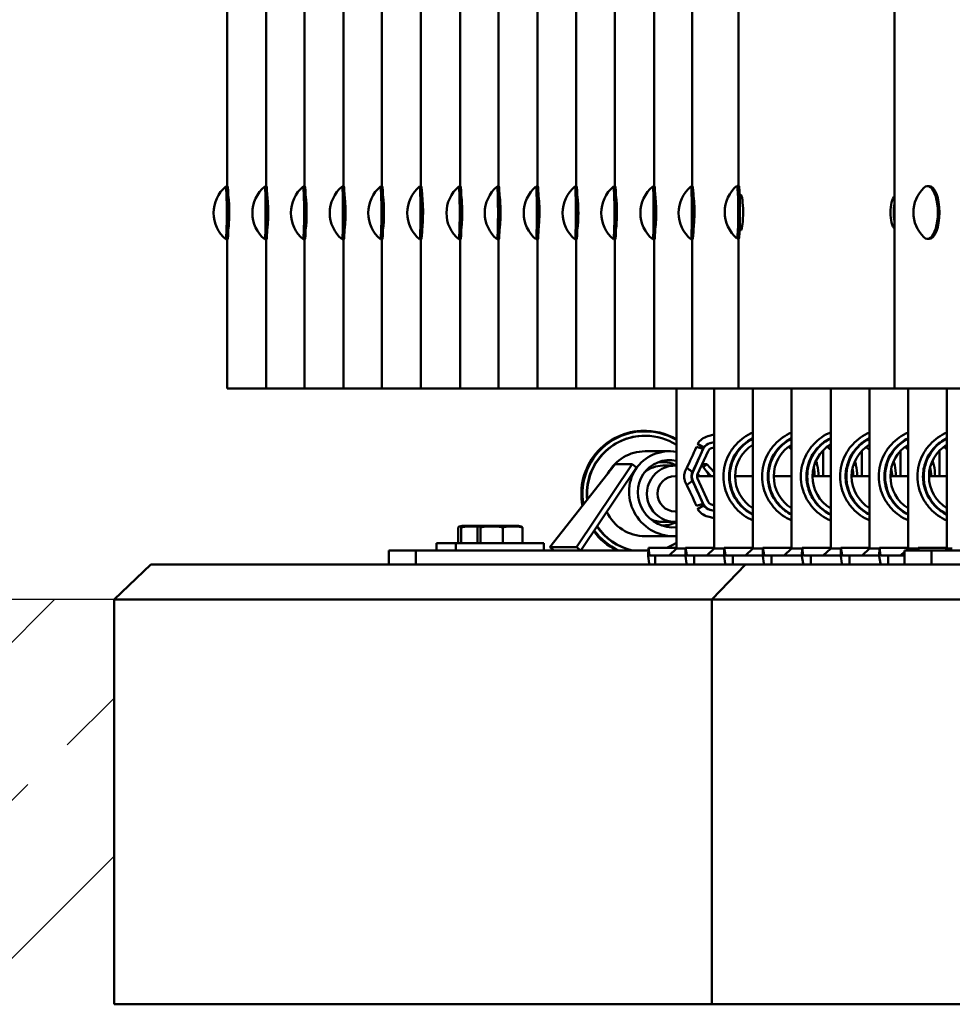
# Model space of a CAD drawing. Units: millimetres. Extents: x 124476 to 169476, y -7794 to 70206.
# Drawn here: x 153064 to 153594, y 22101 to 22661 of the extents above; entities that cross this region are included whole.
import ezdxf

# ---------------------------------------------------------------- set-up
doc = ezdxf.new("R2010")
doc.units = ezdxf.units.MM
doc.layers.add('Sichtbar (ISO)', color=7, linetype='Continuous', lineweight=50)

msp = doc.modelspace()

# ---------------------------------------------------------------- hatches: boundary and pattern name
h = msp.add_hatch()
h.set_pattern_fill('ANSI33', color=256, scale=20)
h.paths.add_polyline_path([(153117.66, 22331.25), (151458.56, 22331.25), (151458.56, 22101.25), (153117.66, 22101.25)])

# ---------------------------------------------------------------- linework, layer by layer
msp.add_line((153117.66, 22331.25), (151458.56, 22331.25))
at = {"layer": 'Sichtbar (ISO)'}
for p, q in [((153561.13, 23202.25), (153561.13, 22451.25)), ((153181.86, 22673.51), (153181.86, 22566.01)), ((153203.97, 22673.51), (153203.97, 22566.01)), ((153225.82, 22673.51), (153225.82, 22566.01)), ((153247.92, 22673.51), (153247.92, 22566.01)), ((153269.76, 22673.51), (153269.76, 22566.01)), ((153291.96, 22673.51), (153291.96, 22566.01)), ((153314.24, 22673.51), (153314.24, 22566.01)), ((153336, 22673.51), (153336, 22566.01)), ((153358.11, 22673.51), (153358.11, 22566.01)), ((153380.22, 22673.51), (153380.22, 22566.01)), ((153402.13, 22673.51), (153402.13, 22566.01)), ((153424.44, 22673.51), (153424.44, 22566.01)), ((153446.13, 22673.51), (153446.13, 22566.01)), ((153472.32, 22566.48), (153472.32, 22673.98)), ((153182.09, 22566.01), (153181.09, 22566.01)), ((153204.2, 22566.01), (153203.2, 22566.01)), ((153226.05, 22566.01), (153225.05, 22566.01)), ((153248.14, 22566.01), (153247.14, 22566.01)), ((153269.99, 22566.01), (153268.99, 22566.01)), ((153292.19, 22566.01), (153291.19, 22566.01)), ((153314.47, 22566.01), (153313.47, 22566.01)), ((153336.23, 22566.01), (153335.23, 22566.01)), ((153358.34, 22566.01), (153357.34, 22566.01)), ((153380.44, 22566.01), (153379.44, 22566.01)), ((153402.37, 22566.01), (153401.37, 22566.01)), ((153424.67, 22566.01), (153423.67, 22566.01)), ((153446.39, 22566.01), (153445.39, 22566.01)), ((153471.56, 22566.48), (153472.56, 22566.48)), ((153579.78, 22566.25), (153580.7, 22566.25)), ((153182.7, 22559.01), (153182.52, 22559.01)), ((153204.8, 22559.01), (153204.62, 22559.01)), ((153226.65, 22559.01), (153226.48, 22559.01)), ((153248.74, 22559.01), (153248.57, 22559.01)), ((153270.6, 22559.01), (153270.43, 22559.01)), ((153292.8, 22559.01), (153292.63, 22559.01)), ((153315.07, 22559.01), (153314.89, 22559.01)), ((153336.84, 22559.01), (153336.66, 22559.01)), ((153358.94, 22559.01), (153358.77, 22559.01)), ((153381.05, 22559.01), (153380.87, 22559.01)), ((153402.98, 22559.01), (153402.8, 22559.01)), ((153425.27, 22559.01), (153425.09, 22559.01)), ((153447.01, 22559.01), (153446.85, 22559.01)), ((153473.74, 22561.25), (153473.05, 22561.25)), ((153473.11, 22559.48), (153474.4, 22559.48)), ((153182.68, 22543.3), (153182.53, 22543.3)), ((153204.78, 22543.3), (153204.63, 22543.3)), ((153226.63, 22543.3), (153226.48, 22543.3)), ((153248.72, 22543.3), (153248.57, 22543.3)), ((153270.58, 22543.3), (153270.43, 22543.3)), ((153292.78, 22543.3), (153292.63, 22543.3)), ((153315.05, 22543.3), (153314.9, 22543.3)), ((153336.82, 22543.3), (153336.67, 22543.3)), ((153358.93, 22543.3), (153358.77, 22543.3)), ((153381.03, 22543.3), (153380.88, 22543.3)), ((153402.96, 22543.3), (153402.81, 22543.3)), ((153425.25, 22543.3), (153425.09, 22543.3)), ((153447, 22543.3), (153446.85, 22543.3)), ((153473.03, 22541.25), (153473.74, 22541.25)), ((153473.12, 22543.76), (153474.53, 22543.76)), ((153182.09, 22536.01), (153181.09, 22536.01)), ((153181.86, 22536.01), (153181.86, 22451.25)), ((153204.2, 22536.01), (153203.2, 22536.01)), ((153203.97, 22536.01), (153203.97, 22451.25)), ((153226.05, 22536.01), (153225.05, 22536.01)), ((153225.82, 22536.01), (153225.82, 22451.25)), ((153248.14, 22536.01), (153247.14, 22536.01)), ((153247.92, 22536.01), (153247.92, 22451.25)), ((153269.99, 22536.01), (153268.99, 22536.01)), ((153269.76, 22536.01), (153269.76, 22451.25)), ((153292.19, 22536.01), (153291.19, 22536.01)), ((153291.96, 22536.01), (153291.96, 22451.25)), ((153314.47, 22536.01), (153313.47, 22536.01)), ((153314.24, 22536.01), (153314.24, 22451.25)), ((153336.23, 22536.01), (153335.23, 22536.01)), ((153336, 22536.01), (153336, 22451.25)), ((153358.34, 22536.01), (153357.34, 22536.01)), ((153358.11, 22536.01), (153358.11, 22451.25)), ((153380.44, 22536.01), (153379.44, 22536.01)), ((153380.22, 22536.01), (153380.22, 22451.25)), ((153402.37, 22536.01), (153401.37, 22536.01)), ((153402.13, 22536.01), (153402.13, 22451.25)), ((153424.67, 22536.01), (153423.67, 22536.01)), ((153424.44, 22536.01), (153424.44, 22451.25)), ((153446.39, 22536.01), (153445.39, 22536.01)), ((153446.13, 22536.01), (153446.13, 22451.25)), ((153471.56, 22536.48), (153472.56, 22536.48)), ((153472.32, 22451.25), (153472.32, 22536.48)), ((153579.78, 22536.25), (153580.7, 22536.25)), ((154771.78, 22451.25), (153181.86, 22451.25)), ((153437.19, 22451.25), (153437.19, 22360.25)), ((153458.56, 22451.25), (153458.56, 22360.25)), ((153480.55, 22451.25), (153480.55, 22360.25)), ((153502.54, 22451.25), (153502.54, 22360.25)), ((153524.77, 22451.25), (153524.77, 22360.25)), ((153546.85, 22451.25), (153546.85, 22360.25)), ((153568.74, 22451.25), (153568.74, 22360.25)), ((153590.85, 22451.25), (153590.85, 22360.25)), ((153419.16, 22424.4), (153419.37, 22424.4)), ((153454.95, 22424.05), (153458.56, 22425)), ((153448.53, 22418), (153452.2, 22416.86)), ((153449.1, 22419.78), (153452.63, 22417.62)), ((153452.46, 22417.62), (153449.1, 22419.78)), ((153452.63, 22417.62), (153452.46, 22417.62)), ((153456.14, 22420.18), (153458.56, 22420.82)), ((153456.29, 22420.18), (153458.56, 22420.78)), ((153458.56, 22417.68), (153457.06, 22417.28)), ((153433.19, 22415.55), (153419.37, 22415.55)), ((153446.4, 22403.73), (153452.37, 22416.86)), ((153455.1, 22415.62), (153449.13, 22402.49)), ((153520.43, 22401.4), (153520.43, 22416)), ((153542.41, 22401.4), (153542.41, 22415.72)), ((153564.42, 22401.4), (153564.42, 22415.71)), ((153586.65, 22401.4), (153586.65, 22416.03)), ((153402.33, 22408.21), (153365.2, 22361.11)), ((153411.89, 22408.21), (153380.29, 22361.11)), ((153382.86, 22359.25), (153414.47, 22406.36)), ((153402.33, 22408.21), (153411.89, 22408.21)), ((153414.47, 22406.36), (153411.89, 22408.21)), ((153429.15, 22409.4), (153426.96, 22409.4)), ((153436.38, 22407.4), (153429.37, 22407.4)), ((153451.73, 22408.21), (153454.49, 22408.21)), ((153454.49, 22408.21), (153452.48, 22406.47)), ((153458.56, 22403.72), (153454.49, 22408.21)), ((153437.19, 22401.4), (153436.38, 22401.4)), ((153458.56, 22401.4), (153448.86, 22401.4)), ((153453.87, 22404.68), (153456.84, 22401.4)), ((153480.55, 22401.4), (153470.45, 22401.4)), ((153502.54, 22401.4), (153492.42, 22401.4)), ((153524.77, 22401.4), (153514.45, 22401.4)), ((153546.85, 22401.4), (153536.69, 22401.4)), ((153568.74, 22401.4), (153558.71, 22401.4)), ((153590.85, 22401.4), (153580.64, 22401.4)), ((153452.37, 22385.63), (153446.4, 22398.76)), ((153449.13, 22400.01), (153455.1, 22386.87)), ((153452.2, 22385.63), (153448.53, 22384.49)), ((153452.63, 22384.87), (153449.1, 22382.71)), ((153449.1, 22382.71), (153452.46, 22384.87)), ((153452.46, 22384.87), (153452.63, 22384.87)), ((153457.06, 22385.22), (153458.56, 22384.82)), ((153437.19, 22381.4), (153436.38, 22381.4)), ((153454.95, 22378.45), (153458.56, 22377.49)), ((153456.14, 22382.32), (153458.56, 22381.68)), ((153458.56, 22381.71), (153456.29, 22382.32)), ((153313.11, 22363.25), (153313.11, 22372.25)), ((153314.74, 22363.25), (153314.74, 22372.25)), ((153316.99, 22373.25), (153345.71, 22373.25)), ((153324.13, 22363.25), (153324.13, 22372.25)), ((153325.75, 22363.25), (153325.75, 22372.25)), ((153338.48, 22363.25), (153338.48, 22372.25)), ((153349.59, 22363.25), (153349.59, 22372.25)), ((153429.15, 22373.4), (153428.7, 22373.4)), ((153436.38, 22375.4), (153429.37, 22375.4)), ((153435.53, 22367.25), (153419.37, 22367.25)), ((153361.86, 22363.25), (153300.84, 22363.25)), ((153300.84, 22359.25), (153300.84, 22363.25)), ((153311.86, 22359.25), (153311.86, 22363.25)), ((153361.86, 22359.25), (153361.86, 22363.25)), ((153365.2, 22361.11), (153380.29, 22361.11)), ((153365.2, 22361.11), (153367.56, 22359.25)), ((153380.29, 22361.11), (153382.86, 22359.25)), ((153273.76, 22359.25), (153421.19, 22359.25)), ((153273.76, 22351.25), (153273.76, 22359.25)), ((153289.07, 22351.25), (153289.07, 22359.25)), ((153421.21, 22360.64), (153421.15, 22355.88)), ((153421.69, 22351.74), (153421.15, 22355.88)), ((153421.21, 22360.64), (153437.19, 22360.64)), ((153421.75, 22356.49), (153421.21, 22360.64)), ((153421.82, 22356.25), (153442.2, 22356.25)), ((153424.97, 22351.25), (153424.97, 22356.25)), ((153433.03, 22356.25), (153437.19, 22360.25)), ((153437.19, 22360.25), (153442.27, 22360.25)), ((153442.28, 22360.64), (153442.19, 22355.88)), ((153442.9, 22351.74), (153442.19, 22355.88)), ((153442.28, 22360.64), (153458.56, 22360.64)), ((153442.99, 22356.49), (153442.28, 22360.64)), ((153443.07, 22356.25), (153464.21, 22356.25)), ((153447.2, 22351.25), (153447.2, 22356.25)), ((153454.34, 22356.25), (153458.56, 22360.25)), ((153458.56, 22360.25), (153464.28, 22360.25)), ((153464.29, 22360.64), (153464.2, 22355.88)), ((153464.9, 22351.74), (153464.2, 22355.88)), ((153464.29, 22360.64), (153480.55, 22360.64)), ((153464.99, 22356.49), (153464.29, 22360.64)), ((153465.07, 22356.25), (153486.18, 22356.25)), ((153469.16, 22351.25), (153469.16, 22356.25)), ((153476.34, 22356.25), (153480.55, 22360.25)), ((153480.55, 22360.25), (153486.25, 22360.25)), ((153486.26, 22360.64), (153486.17, 22355.88)), ((153486.88, 22351.74), (153486.17, 22355.88)), ((153486.26, 22360.64), (153502.54, 22360.64)), ((153486.97, 22356.49), (153486.26, 22360.64)), ((153487.05, 22356.25), (153508.41, 22356.25)), ((153491.19, 22351.25), (153491.19, 22356.25)), ((153498.32, 22356.25), (153502.54, 22360.25)), ((153502.54, 22360.25), (153508.48, 22360.25)), ((153508.49, 22360.64), (153508.4, 22355.88)), ((153509.11, 22351.74), (153508.4, 22355.88)), ((153508.49, 22360.64), (153524.77, 22360.64)), ((153509.2, 22356.49), (153508.49, 22360.64)), ((153509.29, 22356.25), (153530.5, 22356.25)), ((153513.44, 22351.25), (153513.44, 22356.25)), ((153520.56, 22356.25), (153524.77, 22360.25)), ((153524.77, 22360.25), (153530.57, 22360.25)), ((153530.58, 22360.64), (153530.5, 22355.88)), ((153531.2, 22351.74), (153530.5, 22355.88)), ((153530.58, 22360.64), (153546.85, 22360.64)), ((153531.28, 22356.49), (153530.58, 22360.64)), ((153531.37, 22356.25), (153552.38, 22356.25)), ((153535.44, 22351.25), (153535.44, 22356.25)), ((153542.63, 22356.25), (153546.85, 22360.25)), ((153546.85, 22360.25), (153552.46, 22360.25)), ((153552.46, 22360.64), (153552.38, 22355.88)), ((153553.09, 22351.74), (153552.38, 22355.88)), ((153552.46, 22360.64), (153568.74, 22360.64)), ((153553.17, 22356.49), (153552.46, 22360.64)), ((153553.26, 22356.25), (153566.8, 22356.25)), ((153557.38, 22351.25), (153557.38, 22356.25)), ((153564.53, 22356.25), (153566.8, 22358.41)), ((153566.8, 22359.25), (153881.84, 22359.25)), ((153566.8, 22351.25), (153566.8, 22359.25)), ((153567.69, 22359.25), (153568.74, 22360.25)), ((153568.74, 22360.25), (153574.57, 22360.25)), ((153574.57, 22360.64), (153574.55, 22359.25)), ((153574.57, 22360.64), (153590.85, 22360.64)), ((153574.81, 22359.25), (153574.57, 22360.64)), ((153582.11, 22351.25), (153582.11, 22359.25)), ((153589.8, 22359.25), (153590.85, 22360.25)), ((153590.85, 22360.25), (153593.88, 22360.25)), ((153117.66, 22331.25), (153138.54, 22351.25)), ((154815.1, 22351.25), (153138.54, 22351.25)), ((153476.33, 22351.25), (153457.18, 22331.25)), ((153117.66, 22331.25), (154835.98, 22331.25)), ((153117.66, 22331.25), (153117.66, 22101.25)), ((153457.18, 22331.25), (153457.18, 22101.25)), ((154835.98, 22101.25), (153117.66, 22101.25))]:
    msp.add_line(p, q, dxfattribs=at)
for centre, radius, start, end in [((153193.66, 22551.01), 19.57, 129.9939, 230.0061), ((153215.76, 22551.01), 19.57, 129.9931, 230.0069), ((153237.61, 22551.01), 19.57, 129.9939, 230.0061), ((153259.71, 22551.01), 19.57, 129.9931, 230.0069), ((153281.56, 22551.01), 19.57, 129.9942, 230.0058), ((153303.76, 22551.01), 19.57, 129.9945, 230.0055), ((153326.03, 22551.01), 19.57, 129.9928, 230.0072), ((153347.79, 22551.01), 19.57, 129.9939, 230.0061), ((153369.9, 22551.01), 19.57, 129.9939, 230.0061), ((153392.01, 22551.01), 19.57, 129.9933, 230.0067), ((153413.93, 22551.01), 19.57, 129.9946, 230.0054), ((153436.23, 22551.01), 19.57, 129.9926, 230.0074), ((153457.95, 22551.01), 19.57, 129.9977, 230.0023), ((153484.12, 22551.48), 19.57, 130.0116, 229.9884), ((153591.35, 22551.25), 19.57, 134.2702, 225.7298), ((153317.11, 22359.62), 13.63, 90.5276, 104.2418), ((153328.12, 22359.62), 13.63, 90.5276, 104.2418), ((153345.59, 22359.62), 13.63, 75.7582, 89.4724)]:
    msp.add_arc(centre, radius, start, end, dxfattribs=at)
for centre, major_axis, ratio, start_param, end_param in [((153181.09, 22551.01), (0, -15), 0.033946, 6.254715, 9.453248), ((153182.09, 22551.01), (0, -15), 0.033946, 0, 3.141593), ((153203.2, 22551.01), (0, -15), 0.033423, 6.255154, 9.452809), ((153204.2, 22551.01), (0, -15), 0.033423, 0, 3.141593), ((153225.05, 22551.01), (0, -15), 0.033929, 6.25473, 9.453234), ((153226.05, 22551.01), (0, -15), 0.033929, 0, 3.141593), ((153247.14, 22551.01), (0, -15), 0.033423, 6.255154, 9.452809), ((153248.14, 22551.01), (0, -15), 0.033423, 0, 3.141593), ((153268.99, 22551.01), (0, -15), 0.034121, 6.254568, 9.453395), ((153269.99, 22551.01), (0, -15), 0.034121, 0, 3.141593), ((153291.19, 22551.01), (0, -15), 0.034295, 6.254422, 9.453541), ((153292.19, 22551.01), (0, -15), 0.034295, 0, 3.141593), ((153313.47, 22551.01), (0, -15), 0.033249, 6.255301, 9.452662), ((153314.47, 22551.01), (0, -15), 0.033249, 0, 3.141593), ((153335.23, 22551.01), (0, -15), 0.033946, 6.254715, 9.453248), ((153336.23, 22551.01), (0, -15), 0.033946, 0, 3.141593), ((153357.34, 22551.01), (0, -15), 0.033946, 6.254715, 9.453248), ((153358.34, 22551.01), (0, -15), 0.033946, 0, 3.141593), ((153379.44, 22551.01), (0, -15), 0.033563, 6.255037, 9.452926), ((153380.44, 22551.01), (0, -15), 0.033563, 0, 3.141593), ((153401.37, 22551.01), (0, -15), 0.034347, 6.254378, 9.453585), ((153402.37, 22551.01), (0, -15), 0.034347, 0, 3.141593), ((153423.67, 22551.01), (0, -15), 0.033126, 6.255403, 9.45256), ((153424.67, 22551.01), (0, -15), 0.033126, 0, 3.141593), ((153445.39, 22551.01), (0, -15), 0.036179, 6.252839, 9.455124), ((153446.39, 22551.01), (0, -15), 0.036179, 0, 3.141593), ((153471.56, 22551.48), (0, 15), 0.04344, 3.105143, 6.319634), ((153472.56, 22551.48), (0, 15), 0.04344, 3.141593, 6.283185), ((153579.78, 22551.25), (0, 15), 0.391461, 2.777036, 6.647742), ((153580.7, 22551.25), (0, 15), 0.391461, 3.141593, 6.283185), ((153562.43, 22551.25), (0, -10), 0.370268, 3.502127, 5.922651), ((153564.29, 22551.25), (0, -10), 0.370268, 4.166242, 5.258536), ((153419.08, 22391.4), (0, 35.79), 0.999096, 5.751944, 8.037836), ((153419.16, 22391.4), (0, 35.5), 0.999096, 5.749829, 8.028073), ((153418.85, 22391.4), (0, 35.79), 0.999096, 6.280069, 8.044322), ((153419.37, 22391.4), (0, 33), 0.999096, 5.712158, 7.950922), ((153419.16, 22391.4), (0, 33), 0.999096, 0, 1.675019), ((153457.51, 22414.38), (0, 10), 0.999096, 0.258811, 1.000121), ((153491.57, 22401.25), (0, 24.15), 0.998452, 0.474455, 2.667138), ((153491.01, 22401.25), (0, 27.06), 0.998452, 0.397568, 0.83185), ((153491.18, 22401.25), (0, 24.15), 0.998452, 0.456286, 0.83184), ((153513.54, 22401.25), (0, 24.15), 0.99848, 0.473708, 2.667884), ((153512.99, 22401.25), (0, 27.06), 0.99848, 0.397129, 0.83185), ((153513.15, 22401.25), (0, 24.15), 0.99848, 0.455711, 0.83184), ((153535.56, 22401.25), (0, 24.15), 0.998441, 0.463972, 2.677621), ((153535.01, 22401.25), (0, 27.06), 0.998441, 0.388457, 0.83185), ((153535.17, 22401.25), (0, 24.15), 0.998441, 0.445835, 0.83184), ((153557.81, 22401.25), (0, 24.15), 0.998431, 0.471856, 2.669737), ((153557.25, 22401.25), (0, 27.06), 0.998431, 0.395182, 0.83185), ((153557.41, 22401.25), (0, 24.15), 0.998431, 0.453592, 0.83184), ((153579.82, 22401.25), (0, 24.15), 0.998489, 0.477394, 2.664199), ((153579.27, 22401.25), (0, 27.06), 0.998489, 0.400372, 0.83185), ((153579.44, 22401.25), (0, 24.15), 0.998489, 0.45942, 0.83184), ((153601.76, 22401.25), (0, 24.15), 0.998451, 0.46929, 2.672303), ((153601.2, 22401.25), (0, 27.06), 0.998451, 0.393112, 0.83185), ((153601.37, 22401.25), (0, 24.15), 0.998451, 0.451163, 0.83184), ((153448.67, 22419.24), (-9.99, -21.98), 0.016028, 0.938939, 1.521623), ((153469.08, 22401.25), (0, -24.15), 0.999096, 3.941899, 3.98876), ((153457.83, 22414.38), (0, 6), 0.999096, 0.258811, 1.143889), ((153457.68, 22414.38), (0, 6), 0.999096, 0.258811, 1.000121), ((153457.83, 22414.38), (0, 3), 0.999096, 0.258811, 1.143889), ((153491.57, 22401.25), (0, -21.15), 0.998452, 3.690383, 5.734395), ((153491.18, 22401.25), (0, 24.15), 0.998452, 0.83184, 0.975812), ((153513.54, 22401.25), (0, -21.15), 0.99848, 3.689494, 5.735284), ((153513.15, 22401.25), (0, 24.15), 0.99848, 0.83184, 0.975812), ((153487.95, 22401.25), (0, -21.15), 0.998452, 2.379136, 2.490825), ((153535.56, 22401.25), (0, -21.15), 0.998441, 3.677916, 5.746862), ((153535.17, 22401.25), (0, 24.15), 0.998441, 0.83184, 0.975812), ((153509.96, 22401.25), (0, -21.15), 0.99848, 2.363998, 2.490224), ((153513.54, 22401.25), (0, 21.15), 0.99848, 5.722337, 5.734645), ((153557.81, 22401.25), (0, -21.15), 0.998431, 3.68729, 5.737488), ((153557.41, 22401.25), (0, 24.15), 0.998431, 0.83184, 0.975812), ((153531.94, 22401.25), (0, -21.15), 0.998441, 2.357634, 2.482308), ((153535.56, 22401.25), (0, 21.15), 0.998441, 5.719537, 5.728538), ((153579.82, 22401.25), (0, -21.15), 0.998489, 3.693883, 5.730895), ((153579.44, 22401.25), (0, 24.15), 0.998489, 0.83184, 0.975812), ((153554.17, 22401.25), (0, -21.15), 0.998431, 2.37968, 2.488721), ((153601.76, 22401.25), (0, -21.15), 0.998451, 3.684237, 5.74054), ((153601.37, 22401.25), (0, 24.15), 0.998451, 0.83184, 0.975812), ((153576.25, 22401.25), (0, -21.15), 0.998489, 2.378154, 2.493198), ((153579.82, 22401.25), (0, 21.15), 0.998489, 5.733657, 5.737102), ((153419.37, 22391.4), (0, 24.15), 0.999096, 0, 1.07111), ((153434.36, 22391.4), (-17.54, 17.44), 0.952717, 5.353224, 8.729994), ((153434.36, 22391.4), (-13.91, 13.83), 0.952717, 5.322318, 8.760899), ((153448.67, 22410.37), (-13.83, -30.41), 0.016028, 1.358102, 1.793261), ((153429.37, 22391.4), (0, 16), 0.999096, 0, 0.703646), ((153436.38, 22391.4), (0, -16), 0.999096, 3.090604, 6.334174), ((153429.15, 22391.4), (0, 18), 0.999096, 5.819595, 6.435728), ((153434.36, 22391.4), (-17.54, 17.44), 0.952717, 4.375364, 4.684546), ((153491.57, 22401.25), (0, -24.15), 0.998452, 1.577008, 1.789836), ((153513.54, 22401.25), (0, -24.15), 0.99848, 1.577008, 1.764249), ((153535.56, 22401.25), (0, -24.15), 0.998441, 1.577008, 1.764896), ((153557.81, 22401.25), (0, -24.15), 0.998431, 1.577008, 1.793481), ((153436.38, 22391.4), (0, -10), 0.999096, 3.141593, 6.283185), ((153451.86, 22401.25), (0, 6), 0.999096, 1.143889, 1.997704), ((153451.86, 22401.25), (0, -3), 0.999096, 4.285481, 5.139297), ((153434.36, 22391.4), (-13.91, 13.83), 0.952717, 4.497854, 4.581537), ((153448.67, 22383.25), (-9.99, 21.98), 0.016028, 4.761563, 5.344247), ((153448.67, 22392.12), (-13.83, 30.41), 0.016028, 4.489924, 4.925083), ((153469.08, 22401.25), (0, -24.15), 0.999096, 5.436019, 5.482879), ((153457.83, 22388.12), (0, -6), 0.999096, 5.139297, 6.024374), ((153457.68, 22388.12), (0, -6), 0.999096, 5.283064, 6.024374), ((153457.83, 22388.12), (0, -3), 0.999096, 5.139297, 6.024374), ((153491.18, 22401.25), (0, 24.15), 0.998452, 2.16578, 2.309752), ((153491.18, 22401.25), (0, 24.15), 0.998452, 2.309752, 2.685306), ((153513.15, 22401.25), (0, 24.15), 0.99848, 2.16578, 2.309752), ((153513.15, 22401.25), (0, 24.15), 0.99848, 2.309752, 2.685881), ((153535.17, 22401.25), (0, 24.15), 0.998441, 2.16578, 2.309752), ((153535.17, 22401.25), (0, 24.15), 0.998441, 2.309752, 2.695758), ((153557.41, 22401.25), (0, 24.15), 0.998431, 2.16578, 2.309752), ((153557.41, 22401.25), (0, 24.15), 0.998431, 2.309752, 2.688001), ((153579.44, 22401.25), (0, 24.15), 0.998489, 2.16578, 2.309752), ((153579.44, 22401.25), (0, 24.15), 0.998489, 2.309752, 2.682172), ((153601.37, 22401.25), (0, 24.15), 0.998451, 2.16578, 2.309752), ((153601.37, 22401.25), (0, 24.15), 0.998451, 2.309752, 2.69043), ((153419.37, 22391.4), (0, -24.15), 0.999096, 5.151781, 6.283185), ((153457.51, 22388.12), (0, -10), 0.999096, 5.283064, 6.024374), ((153491.01, 22401.25), (0, 27.06), 0.998452, 2.309743, 2.744025), ((153512.99, 22401.25), (0, 27.06), 0.99848, 2.309743, 2.744464), ((153535.01, 22401.25), (0, -27.06), 0.998441, 5.451336, 5.894729), ((153557.25, 22401.25), (0, 27.06), 0.998431, 2.309743, 2.74641), ((153579.27, 22401.25), (0, 27.06), 0.998489, 2.309743, 2.74122), ((153601.2, 22401.25), (0, 27.06), 0.998451, 2.309743, 2.748481), ((153419.16, 22391.4), (0, -33), 0.999096, 5.311814, 6.055726), ((153419.37, 22391.4), (0, -33), 0.999096, 5.306044, 6.055726), ((153429.37, 22391.4), (0, -16), 0.999096, 5.839979, 6.283185), ((153429.15, 22391.4), (0, -18), 0.999096, 6.257141, 6.746776), ((153418.85, 22391.4), (0, -35.79), 0.999096, 5.350379, 5.82804), ((153419.08, 22391.4), (0, 35.79), 0.999096, 2.203289, 2.686448), ((153419.16, 22391.4), (0, 35.5), 0.999096, 2.198197, 2.703668), ((153419.37, 22391.4), (0, -33), 0.999096, 0.370614, 0.571027), ((153421.82, 22361.25), (0, -5), 0.042514, 5.969026, 6.283185), ((153419.16, 22391.4), (0, -35.5), 0.999096, 0.522721, 0.533357), ((153443.07, 22361.25), (0, -5), 0.055627, 5.969026, 6.283185), ((153465.07, 22361.25), (0, -5), 0.055122, 5.969026, 6.283185), ((153487.05, 22361.25), (0, -5), 0.055819, 5.969026, 6.283185), ((153509.29, 22361.25), (0, -5), 0.055993, 5.969026, 6.283185), ((153531.37, 22361.25), (0, -5), 0.054947, 5.969026, 6.283185), ((153553.26, 22361.25), (0, -5), 0.055644, 5.969026, 6.283185), ((153421.82, 22361.25), (0, -10), 0.042514, 5.969026, 6.283185), ((153443.07, 22361.25), (0, -10), 0.055627, 5.969026, 6.283185), ((153465.07, 22361.25), (0, -10), 0.055122, 5.969026, 6.283185), ((153487.05, 22361.25), (0, -10), 0.055819, 5.969026, 6.283185), ((153509.29, 22361.25), (0, -10), 0.055993, 5.969026, 6.283185), ((153531.37, 22361.25), (0, -10), 0.054947, 5.969026, 6.283185), ((153553.26, 22361.25), (0, -10), 0.055644, 5.969026, 6.283185)]:
    msp.add_ellipse(centre, major_axis=major_axis, ratio=ratio, start_param=start_param, end_param=end_param, dxfattribs=at)
for points, knots in [([(153182.5, 22541.97), (153182.59, 22542.47), (153182.68, 22543.22), (153182.77, 22544.18), (153182.92, 22545.95), (153183.02, 22548.41), (153183.03, 22550.91), (153183.04, 22553.41), (153182.95, 22555.92), (153182.81, 22557.81), (153182.71, 22559.06), (153182.6, 22560.03), (153182.49, 22560.61)], [0.378983, 0.378983, 0.378983, 0.378983, 0.785398, 0.785398, 0.785398, 1.537339, 1.537339, 1.537339, 2.286107, 2.286107, 2.286107, 2.784664, 2.784664, 2.784664, 2.784664]), ([(153204.6, 22541.95), (153204.69, 22542.45), (153204.78, 22543.21), (153204.86, 22544.18), (153205.02, 22545.95), (153205.12, 22548.41), (153205.13, 22550.91), (153205.14, 22553.41), (153205.05, 22555.92), (153204.91, 22557.81), (153204.81, 22559.07), (153204.69, 22560.05), (153204.58, 22560.63)], [0.374232, 0.374232, 0.374232, 0.374232, 0.785398, 0.785398, 0.785398, 1.537339, 1.537339, 1.537339, 2.286107, 2.286107, 2.286107, 2.789254, 2.789254, 2.789254, 2.789254]), ([(153226.45, 22541.97), (153226.54, 22542.47), (153226.64, 22543.22), (153226.72, 22544.18), (153226.87, 22545.95), (153226.98, 22548.41), (153226.99, 22550.91), (153226.99, 22553.41), (153226.9, 22555.92), (153226.76, 22557.81), (153226.66, 22559.06), (153226.55, 22560.03), (153226.44, 22560.61)], [0.378825, 0.378825, 0.378825, 0.378825, 0.785398, 0.785398, 0.785398, 1.537339, 1.537339, 1.537339, 2.286107, 2.286107, 2.286107, 2.784816, 2.784816, 2.784816, 2.784816]), ([(153248.54, 22541.95), (153248.63, 22542.45), (153248.73, 22543.21), (153248.81, 22544.18), (153248.96, 22545.95), (153249.07, 22548.41), (153249.07, 22550.91), (153249.08, 22553.41), (153248.99, 22555.92), (153248.85, 22557.81), (153248.75, 22559.07), (153248.64, 22560.05), (153248.53, 22560.63)], [0.374232, 0.374232, 0.374232, 0.374232, 0.785398, 0.785398, 0.785398, 1.537339, 1.537339, 1.537339, 2.286107, 2.286107, 2.286107, 2.789254, 2.789254, 2.789254, 2.789254]), ([(153270.4, 22541.97), (153270.49, 22542.47), (153270.58, 22543.22), (153270.67, 22544.18), (153270.82, 22545.95), (153270.93, 22548.41), (153270.93, 22550.91), (153270.94, 22553.41), (153270.85, 22555.92), (153270.71, 22557.81), (153270.61, 22559.06), (153270.5, 22560.02), (153270.39, 22560.61)], [0.380554, 0.380554, 0.380554, 0.380554, 0.785398, 0.785398, 0.785398, 1.537339, 1.537339, 1.537339, 2.286107, 2.286107, 2.286107, 2.783146, 2.783146, 2.783146, 2.783146]), ([(153292.6, 22541.98), (153292.69, 22542.48), (153292.78, 22543.23), (153292.87, 22544.18), (153293.02, 22545.95), (153293.13, 22548.41), (153293.13, 22550.91), (153293.14, 22553.41), (153293.05, 22555.92), (153292.91, 22557.81), (153292.81, 22559.05), (153292.7, 22560.02), (153292.59, 22560.6)], [0.38212, 0.38212, 0.38212, 0.38212, 0.785398, 0.785398, 0.785398, 1.537339, 1.537339, 1.537339, 2.286107, 2.286107, 2.286107, 2.781633, 2.781633, 2.781633, 2.781633]), ([(153314.87, 22541.94), (153314.96, 22542.44), (153315.05, 22543.2), (153315.13, 22544.18), (153315.28, 22545.95), (153315.39, 22548.41), (153315.4, 22550.91), (153315.41, 22553.41), (153315.32, 22555.92), (153315.17, 22557.81), (153315.08, 22559.08), (153314.96, 22560.05), (153314.85, 22560.63)], [0.372636, 0.372636, 0.372636, 0.372636, 0.785398, 0.785398, 0.785398, 1.537339, 1.537339, 1.537339, 2.286107, 2.286107, 2.286107, 2.790795, 2.790795, 2.790795, 2.790795]), ([(153336.64, 22541.97), (153336.73, 22542.47), (153336.82, 22543.22), (153336.9, 22544.18), (153337.05, 22545.95), (153337.16, 22548.41), (153337.17, 22550.91), (153337.18, 22553.41), (153337.09, 22555.92), (153336.94, 22557.81), (153336.85, 22559.06), (153336.73, 22560.03), (153336.62, 22560.61)], [0.378983, 0.378983, 0.378983, 0.378983, 0.785398, 0.785398, 0.785398, 1.537339, 1.537339, 1.537339, 2.286107, 2.286107, 2.286107, 2.784664, 2.784664, 2.784664, 2.784664]), ([(153358.75, 22541.97), (153358.84, 22542.47), (153358.93, 22543.22), (153359.01, 22544.18), (153359.16, 22545.95), (153359.27, 22548.41), (153359.28, 22550.91), (153359.29, 22553.41), (153359.19, 22555.92), (153359.05, 22557.81), (153358.96, 22559.06), (153358.84, 22560.03), (153358.73, 22560.61)], [0.378983, 0.378983, 0.378983, 0.378983, 0.785398, 0.785398, 0.785398, 1.537339, 1.537339, 1.537339, 2.286107, 2.286107, 2.286107, 2.784664, 2.784664, 2.784664, 2.784664]), ([(153380.85, 22541.95), (153380.94, 22542.46), (153381.03, 22543.21), (153381.11, 22544.18), (153381.26, 22545.95), (153381.37, 22548.41), (153381.38, 22550.91), (153381.39, 22553.41), (153381.3, 22555.92), (153381.15, 22557.81), (153381.06, 22559.07), (153380.94, 22560.04), (153380.83, 22560.62)], [0.375504, 0.375504, 0.375504, 0.375504, 0.785398, 0.785398, 0.785398, 1.537339, 1.537339, 1.537339, 2.286107, 2.286107, 2.286107, 2.788025, 2.788025, 2.788025, 2.788025]), ([(153402.78, 22541.98), (153402.87, 22542.48), (153402.96, 22543.23), (153403.04, 22544.18), (153403.19, 22545.95), (153403.3, 22548.41), (153403.31, 22550.91), (153403.32, 22553.41), (153403.23, 22555.92), (153403.08, 22557.81), (153402.99, 22559.05), (153402.87, 22560.01), (153402.76, 22560.6)], [0.382589, 0.382589, 0.382589, 0.382589, 0.785398, 0.785398, 0.785398, 1.537339, 1.537339, 1.537339, 2.286107, 2.286107, 2.286107, 2.78118, 2.78118, 2.78118, 2.78118]), ([(153425.06, 22541.94), (153425.15, 22542.44), (153425.25, 22543.2), (153425.33, 22544.18), (153425.48, 22545.95), (153425.59, 22548.41), (153425.6, 22550.91), (153425.6, 22553.41), (153425.51, 22555.92), (153425.37, 22557.81), (153425.28, 22559.08), (153425.16, 22560.06), (153425.05, 22560.64)], [0.371516, 0.371516, 0.371516, 0.371516, 0.785398, 0.785398, 0.785398, 1.537339, 1.537339, 1.537339, 2.286107, 2.286107, 2.286107, 2.791878, 2.791878, 2.791878, 2.791878]), ([(153446.82, 22542.04), (153446.91, 22542.54), (153447, 22543.27), (153447.08, 22544.18), (153447.24, 22545.95), (153447.35, 22548.41), (153447.36, 22550.91), (153447.36, 22553.41), (153447.27, 22555.92), (153447.12, 22557.81), (153447.03, 22559.01), (153446.92, 22559.95), (153446.81, 22560.54)], [0.398677, 0.398677, 0.398677, 0.398677, 0.785398, 0.785398, 0.785398, 1.537339, 1.537339, 1.537339, 2.286107, 2.286107, 2.286107, 2.765642, 2.765642, 2.765642, 2.765642]), ([(153473.74, 22561.25), (153474.01, 22561.25), (153474.34, 22560.17), (153474.59, 22558.32), (153474.82, 22556.55), (153474.98, 22554.08), (153475, 22551.58), (153475.01, 22549.08), (153474.87, 22546.56), (153474.65, 22544.68), (153474.43, 22542.8), (153474.12, 22541.56), (153473.85, 22541.3), (153473.81, 22541.27), (153473.77, 22541.25), (153473.74, 22541.25)], [-3.141593, -3.141593, -3.141593, -3.141593, -2.356194, -2.356194, -2.356194, -1.603613, -1.603613, -1.603613, -0.854269, -0.854269, -0.854269, -0.104409, -0.104409, -0.104409, 0, 0, 0, 0]), ([(153468.67, 22416.49), (153469.21, 22417.26), (153469.78, 22418.01), (153470.6, 22418.97), (153470.82, 22419.22), (153471.05, 22419.47)], [-5.9156308, -5.9156308, -5.9156308, -5.9156308, -5.6221807, -5.6221807, -5.5173112, -5.5173112, -5.5173112, -5.5173112]), ([(153490.65, 22416.49), (153491.18, 22417.26), (153491.76, 22418.01), (153492.58, 22418.97), (153492.8, 22419.22), (153493.02, 22419.47)], [-5.9156308, -5.9156308, -5.9156308, -5.9156308, -5.6221807, -5.6221807, -5.5173112, -5.5173112, -5.5173112, -5.5173112]), ([(153512.67, 22416.49), (153513.2, 22417.26), (153513.77, 22418.01), (153514.59, 22418.97), (153514.81, 22419.22), (153515.04, 22419.47)], [-5.9156308, -5.9156308, -5.9156308, -5.9156308, -5.6221807, -5.6221807, -5.5173112, -5.5173112, -5.5173112, -5.5173112]), ([(153534.91, 22416.49), (153535.44, 22417.26), (153536.01, 22418.01), (153536.83, 22418.97), (153537.05, 22419.22), (153537.28, 22419.47)], [-5.9156308, -5.9156308, -5.9156308, -5.9156308, -5.6221807, -5.6221807, -5.5173112, -5.5173112, -5.5173112, -5.5173112]), ([(153556.93, 22416.49), (153557.47, 22417.26), (153558.04, 22418.01), (153558.86, 22418.97), (153559.08, 22419.22), (153559.3, 22419.47)], [-5.9156308, -5.9156308, -5.9156308, -5.9156308, -5.6221807, -5.6221807, -5.5173112, -5.5173112, -5.5173112, -5.5173112]), ([(153578.86, 22416.49), (153579.4, 22417.26), (153579.97, 22418.01), (153580.79, 22418.97), (153581.01, 22419.22), (153581.23, 22419.47)], [-5.9156308, -5.9156308, -5.9156308, -5.9156308, -5.6221807, -5.6221807, -5.5173112, -5.5173112, -5.5173112, -5.5173112]), ([(153468.67, 22386.01), (153468.02, 22386.95), (153467.43, 22387.94), (153465.92, 22390.83), (153465.16, 22392.81), (153464.11, 22396.94), (153463.84, 22399.08), (153463.84, 22403.42), (153464.11, 22405.56), (153465.16, 22409.68), (153465.92, 22411.67), (153467.43, 22414.56), (153468.02, 22415.54), (153468.67, 22416.49)], [-9.229958, -9.229958, -9.229958, -9.229958, -8.873203, -8.873203, -8.222999, -8.222999, -7.572794, -7.572794, -6.92259, -6.92259, -6.272385, -6.272385, -5.915631, -5.915631, -5.915631, -5.915631]), ([(153471.21, 22387.71), (153470.96, 22388.08), (153470.72, 22388.46), (153469.75, 22390.08), (153469.1, 22391.41), (153468.06, 22394.16), (153467.67, 22395.58), (153467.15, 22398.43), (153467.03, 22399.86), (153467.03, 22402.63), (153467.15, 22404.06), (153467.67, 22406.92), (153468.06, 22408.34), (153469.1, 22411.09), (153469.75, 22412.41), (153470.72, 22414.04), (153470.96, 22414.42), (153471.21, 22414.78)], [2.24724, 2.24724, 2.24724, 2.24724, 2.376333, 2.376333, 2.791576, 2.791576, 3.206818, 3.206818, 3.62206, 3.62206, 4.037303, 4.037303, 4.452545, 4.452545, 4.867787, 4.867787, 4.99688, 4.99688, 4.99688, 4.99688]), ([(153490.65, 22386.01), (153490, 22386.95), (153489.4, 22387.94), (153487.9, 22390.83), (153487.13, 22392.81), (153486.09, 22396.94), (153485.81, 22399.08), (153485.81, 22403.42), (153486.09, 22405.56), (153487.13, 22409.68), (153487.9, 22411.67), (153489.4, 22414.56), (153490, 22415.54), (153490.65, 22416.49)], [-9.229958, -9.229958, -9.229958, -9.229958, -8.873203, -8.873203, -8.222999, -8.222999, -7.572794, -7.572794, -6.92259, -6.92259, -6.272385, -6.272385, -5.915631, -5.915631, -5.915631, -5.915631]), ([(153493.18, 22387.71), (153492.93, 22388.08), (153492.69, 22388.46), (153491.72, 22390.08), (153491.07, 22391.41), (153490.04, 22394.16), (153489.64, 22395.58), (153489.12, 22398.43), (153489, 22399.86), (153489, 22402.63), (153489.12, 22404.06), (153489.64, 22406.92), (153490.04, 22408.34), (153491.07, 22411.09), (153491.72, 22412.41), (153492.69, 22414.04), (153492.93, 22414.42), (153493.18, 22414.78)], [2.24724, 2.24724, 2.24724, 2.24724, 2.376333, 2.376333, 2.791576, 2.791576, 3.206818, 3.206818, 3.62206, 3.62206, 4.037303, 4.037303, 4.452545, 4.452545, 4.867787, 4.867787, 4.99688, 4.99688, 4.99688, 4.99688]), ([(153512.67, 22386.01), (153512.02, 22386.95), (153511.42, 22387.94), (153509.91, 22390.83), (153509.15, 22392.81), (153508.1, 22396.94), (153507.83, 22399.08), (153507.83, 22403.42), (153508.1, 22405.56), (153509.15, 22409.68), (153509.91, 22411.67), (153511.42, 22414.56), (153512.02, 22415.54), (153512.67, 22416.49)], [-9.229958, -9.229958, -9.229958, -9.229958, -8.873203, -8.873203, -8.222999, -8.222999, -7.572794, -7.572794, -6.92259, -6.92259, -6.272385, -6.272385, -5.915631, -5.915631, -5.915631, -5.915631]), ([(153515.2, 22387.71), (153514.95, 22388.08), (153514.71, 22388.46), (153513.74, 22390.08), (153513.09, 22391.41), (153512.05, 22394.16), (153511.66, 22395.58), (153511.14, 22398.43), (153511.02, 22399.86), (153511.02, 22402.63), (153511.14, 22404.06), (153511.66, 22406.92), (153512.05, 22408.34), (153513.09, 22411.09), (153513.74, 22412.41), (153514.71, 22414.04), (153514.95, 22414.42), (153515.2, 22414.78)], [2.24724, 2.24724, 2.24724, 2.24724, 2.376333, 2.376333, 2.791576, 2.791576, 3.206818, 3.206818, 3.62206, 3.62206, 4.037303, 4.037303, 4.452545, 4.452545, 4.867787, 4.867787, 4.99688, 4.99688, 4.99688, 4.99688]), ([(153534.91, 22386.01), (153534.26, 22386.95), (153533.66, 22387.94), (153532.15, 22390.83), (153531.39, 22392.81), (153530.34, 22396.94), (153530.07, 22399.08), (153530.07, 22403.42), (153530.34, 22405.56), (153531.39, 22409.68), (153532.15, 22411.67), (153533.66, 22414.56), (153534.26, 22415.54), (153534.91, 22416.49)], [-9.229958, -9.229958, -9.229958, -9.229958, -8.873203, -8.873203, -8.222999, -8.222999, -7.572794, -7.572794, -6.92259, -6.92259, -6.272385, -6.272385, -5.915631, -5.915631, -5.915631, -5.915631]), ([(153537.44, 22387.71), (153537.19, 22388.08), (153536.95, 22388.46), (153535.98, 22390.08), (153535.33, 22391.41), (153534.3, 22394.16), (153533.9, 22395.58), (153533.38, 22398.43), (153533.26, 22399.86), (153533.26, 22402.63), (153533.38, 22404.06), (153533.9, 22406.92), (153534.3, 22408.34), (153535.33, 22411.09), (153535.98, 22412.41), (153536.95, 22414.04), (153537.19, 22414.42), (153537.44, 22414.78)], [2.24724, 2.24724, 2.24724, 2.24724, 2.376333, 2.376333, 2.791576, 2.791576, 3.206818, 3.206818, 3.62206, 3.62206, 4.037303, 4.037303, 4.452545, 4.452545, 4.867787, 4.867787, 4.99688, 4.99688, 4.99688, 4.99688]), ([(153556.93, 22386.01), (153556.28, 22386.95), (153555.69, 22387.94), (153554.18, 22390.83), (153553.42, 22392.81), (153552.37, 22396.94), (153552.1, 22399.08), (153552.1, 22403.42), (153552.37, 22405.56), (153553.42, 22409.68), (153554.18, 22411.67), (153555.69, 22414.56), (153556.28, 22415.54), (153556.93, 22416.49)], [-9.229958, -9.229958, -9.229958, -9.229958, -8.873203, -8.873203, -8.222999, -8.222999, -7.572794, -7.572794, -6.92259, -6.92259, -6.272385, -6.272385, -5.915631, -5.915631, -5.915631, -5.915631]), ([(153559.47, 22387.71), (153559.22, 22388.08), (153558.98, 22388.46), (153558, 22390.08), (153557.36, 22391.41), (153556.32, 22394.16), (153555.93, 22395.58), (153555.41, 22398.43), (153555.28, 22399.86), (153555.28, 22402.63), (153555.41, 22404.06), (153555.93, 22406.92), (153556.32, 22408.34), (153557.36, 22411.09), (153558, 22412.41), (153558.98, 22414.04), (153559.22, 22414.42), (153559.47, 22414.78)], [2.24724, 2.24724, 2.24724, 2.24724, 2.376333, 2.376333, 2.791576, 2.791576, 3.206818, 3.206818, 3.62206, 3.62206, 4.037303, 4.037303, 4.452545, 4.452545, 4.867787, 4.867787, 4.99688, 4.99688, 4.99688, 4.99688]), ([(153578.86, 22386.01), (153578.21, 22386.95), (153577.62, 22387.94), (153576.11, 22390.83), (153575.34, 22392.81), (153574.3, 22396.94), (153574.02, 22399.08), (153574.02, 22403.42), (153574.3, 22405.56), (153575.34, 22409.68), (153576.11, 22411.67), (153577.62, 22414.56), (153578.21, 22415.54), (153578.86, 22416.49)], [-9.229958, -9.229958, -9.229958, -9.229958, -8.873203, -8.873203, -8.222999, -8.222999, -7.572794, -7.572794, -6.92259, -6.92259, -6.272385, -6.272385, -5.915631, -5.915631, -5.915631, -5.915631]), ([(153581.4, 22387.71), (153581.15, 22388.08), (153580.91, 22388.46), (153579.93, 22390.08), (153579.29, 22391.41), (153578.25, 22394.16), (153577.86, 22395.58), (153577.34, 22398.43), (153577.22, 22399.86), (153577.22, 22402.63), (153577.34, 22404.06), (153577.86, 22406.92), (153578.25, 22408.34), (153579.29, 22411.09), (153579.93, 22412.41), (153580.91, 22414.04), (153581.15, 22414.42), (153581.4, 22414.78)], [2.24724, 2.24724, 2.24724, 2.24724, 2.376333, 2.376333, 2.791576, 2.791576, 3.206818, 3.206818, 3.62206, 3.62206, 4.037303, 4.037303, 4.452545, 4.452545, 4.867787, 4.867787, 4.99688, 4.99688, 4.99688, 4.99688]), ([(153442.96, 22396.29), (153442.67, 22396.77), (153442.42, 22397.28), (153442, 22398.36), (153441.84, 22398.93), (153441.62, 22400.08), (153441.57, 22400.67), (153441.57, 22401.83), (153441.62, 22402.41), (153441.84, 22403.57), (153442, 22404.14), (153442.42, 22405.21), (153442.67, 22405.72), (153442.96, 22406.2)], [-6.211387, -6.211387, -6.211387, -6.211387, -6.04248, -6.04248, -5.869043, -5.869043, -5.695606, -5.695606, -5.522169, -5.522169, -5.348732, -5.348732, -5.179827, -5.179827, -5.179827, -5.179827]), ([(153442.96, 22406.2), (153443.78, 22405.59), (153444.73, 22404.87), (153445.75, 22404.1), (153445.98, 22403.92), (153446.24, 22403.73)], [-0.8543236, -0.8543236, -0.8543236, -0.8543236, -0.3870494, -0.3870494, -0.2812686, -0.2812686, -0.2812686, -0.2812686]), ([(153516.42, 22410.18), (153516.7, 22409.34), (153516.95, 22408.49), (153517.61, 22405.6), (153517.86, 22403.51), (153517.87, 22401.4)], [-8.4966614, -8.4966614, -8.4966614, -8.4966614, -8.2230005, -8.2230005, -7.5878005, -7.5878005, -7.5878005, -7.5878005]), ([(153538.51, 22409.84), (153538.74, 22409.11), (153538.95, 22408.37), (153539.59, 22405.6), (153539.83, 22403.51), (153539.84, 22401.4)], [-8.4598407, -8.4598407, -8.4598407, -8.4598407, -8.2230005, -8.2230005, -7.5878005, -7.5878005, -7.5878005, -7.5878005]), ([(153560.52, 22409.84), (153560.76, 22409.11), (153560.96, 22408.37), (153561.6, 22405.6), (153561.85, 22403.51), (153561.86, 22401.4)], [-8.4595734, -8.4595734, -8.4595734, -8.4595734, -8.2230005, -8.2230005, -7.5878005, -7.5878005, -7.5878005, -7.5878005]), ([(153582.64, 22410.23), (153582.92, 22409.37), (153583.17, 22408.5), (153583.84, 22405.6), (153584.09, 22403.51), (153584.1, 22401.4)], [-8.5016889, -8.5016889, -8.5016889, -8.5016889, -8.2230005, -8.2230005, -7.5878005, -7.5878005, -7.5878005, -7.5878005]), ([(153446.24, 22398.76), (153446.21, 22398.82), (153446.18, 22398.89), (153445.84, 22399.69), (153445.69, 22400.49), (153445.69, 22402.01), (153445.85, 22402.82), (153446.18, 22403.62), (153446.21, 22403.67), (153446.24, 22403.73)], [1.6079811, 1.6079811, 1.6079811, 1.6079811, 1.6271297, 1.6271297, 1.8540101, 1.8540101, 2.0822387, 2.0822387, 2.1001338, 2.1001338, 2.1001338, 2.1001338]), ([(153446.24, 22398.76), (153445.97, 22398.56), (153445.72, 22398.38), (153444.71, 22397.61), (153443.77, 22396.9), (153442.96, 22396.29)], [-0.6441704, -0.6441704, -0.6441704, -0.6441704, -0.5242102, -0.5242102, -0.0226528, -0.0226528, -0.0226528, -0.0226528]), ([(153471.05, 22383.02), (153470.82, 22383.27), (153470.6, 22383.52), (153469.78, 22384.49), (153469.21, 22385.24), (153468.67, 22386.01)], [-9.6282775, -9.6282775, -9.6282775, -9.6282775, -9.523408, -9.523408, -9.229958, -9.229958, -9.229958, -9.229958]), ([(153493.02, 22383.02), (153492.8, 22383.27), (153492.58, 22383.52), (153491.76, 22384.49), (153491.18, 22385.24), (153490.65, 22386.01)], [-9.6282775, -9.6282775, -9.6282775, -9.6282775, -9.523408, -9.523408, -9.229958, -9.229958, -9.229958, -9.229958]), ([(153515.04, 22383.02), (153514.81, 22383.27), (153514.59, 22383.52), (153513.77, 22384.49), (153513.2, 22385.24), (153512.67, 22386.01)], [-9.6282775, -9.6282775, -9.6282775, -9.6282775, -9.523408, -9.523408, -9.229958, -9.229958, -9.229958, -9.229958]), ([(153537.28, 22383.02), (153537.05, 22383.27), (153536.83, 22383.52), (153536.01, 22384.49), (153535.44, 22385.24), (153534.91, 22386.01)], [-9.6282775, -9.6282775, -9.6282775, -9.6282775, -9.523408, -9.523408, -9.229958, -9.229958, -9.229958, -9.229958]), ([(153559.3, 22383.02), (153559.08, 22383.27), (153558.86, 22383.52), (153558.04, 22384.49), (153557.47, 22385.24), (153556.93, 22386.01)], [-9.6282775, -9.6282775, -9.6282775, -9.6282775, -9.523408, -9.523408, -9.229958, -9.229958, -9.229958, -9.229958]), ([(153581.23, 22383.02), (153581.01, 22383.27), (153580.79, 22383.52), (153579.97, 22384.49), (153579.4, 22385.24), (153578.86, 22386.01)], [-9.6282775, -9.6282775, -9.6282775, -9.6282775, -9.523408, -9.523408, -9.229958, -9.229958, -9.229958, -9.229958]), ([(153313.11, 22372.25), (153313.14, 22372.3), (153313.17, 22372.35), (153313.45, 22372.75), (153313.7, 22372.85), (153314.15, 22372.85), (153314.4, 22372.75), (153314.68, 22372.35), (153314.71, 22372.3), (153314.74, 22372.25)], [4.229675, 4.229675, 4.229675, 4.229675, 4.305989, 4.305989, 4.885498, 4.885498, 5.465007, 5.465007, 5.541321, 5.541321, 5.541321, 5.541321]), ([(153314.74, 22372.25), (153314.99, 22372.3), (153315.23, 22372.35), (153317.38, 22372.75), (153319.33, 22372.85), (153322.19, 22372.85), (153323.34, 22372.81), (153324.5, 22372.7)], [4.229675, 4.229675, 4.229675, 4.229675, 4.305989, 4.305989, 4.885498, 4.885498, 5.23995, 5.23995, 5.23995, 5.23995]), ([(153324.13, 22372.25), (153324.16, 22372.3), (153324.19, 22372.35), (153324.46, 22372.75), (153324.71, 22372.85), (153325.17, 22372.85), (153325.41, 22372.75), (153325.69, 22372.35), (153325.72, 22372.3), (153325.75, 22372.25)], [4.229675, 4.229675, 4.229675, 4.229675, 4.305989, 4.305989, 4.885498, 4.885498, 5.465007, 5.465007, 5.541321, 5.541321, 5.541321, 5.541321]), ([(153325.75, 22372.25), (153326, 22372.3), (153326.25, 22372.35), (153328.39, 22372.75), (153330.34, 22372.85), (153333.89, 22372.85), (153335.84, 22372.75), (153337.99, 22372.35), (153338.24, 22372.3), (153338.48, 22372.25)], [4.229675, 4.229675, 4.229675, 4.229675, 4.305989, 4.305989, 4.885498, 4.885498, 5.465007, 5.465007, 5.541321, 5.541321, 5.541321, 5.541321]), ([(153338.48, 22372.25), (153338.7, 22372.3), (153338.92, 22372.35), (153340.79, 22372.75), (153342.49, 22372.85), (153345.58, 22372.85), (153347.28, 22372.75), (153349.15, 22372.35), (153349.37, 22372.3), (153349.59, 22372.25)], [4.229675, 4.229675, 4.229675, 4.229675, 4.305989, 4.305989, 4.885498, 4.885498, 5.465007, 5.465007, 5.541321, 5.541321, 5.541321, 5.541321]), ([(153349.59, 22372.25), (153349.55, 22372.3), (153349.52, 22372.35), (153349.31, 22372.66), (153349.12, 22372.79), (153348.94, 22372.83)], [4.2296745, 4.2296745, 4.2296745, 4.2296745, 4.3059885, 4.3059885, 4.7465191, 4.7465191, 4.7465191, 4.7465191])]:
    msp.add_open_spline(points, degree=3, knots=knots, dxfattribs=at)
for points in [[(153474.32, 22559.87), (153474.32, 22559.74), (153474.32, 22559.61), (153474.32, 22559.48)], [(153474.37, 22559.47), (153474.37, 22559.52), (153474.38, 22559.57), (153474.38, 22559.61)]]:
    msp.add_open_spline(points, degree=3, dxfattribs=at)

doc.saveas('drawing.dxf')
